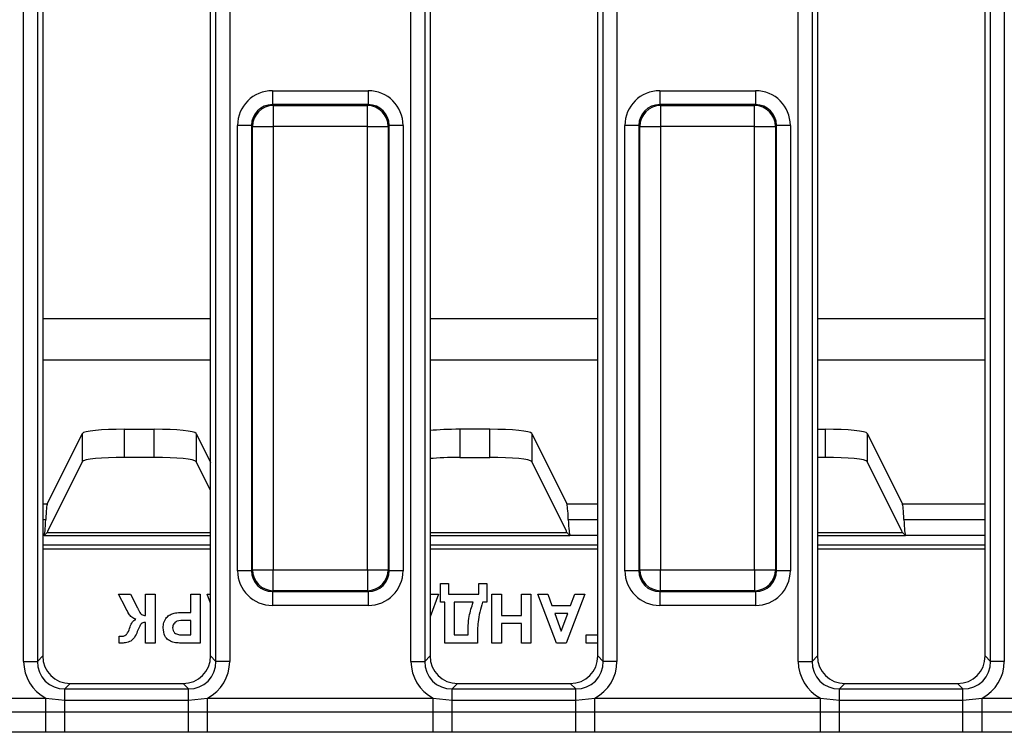
# Model space of a CAD drawing. Units: millimetres. Extents: x -168 to 664, y -32 to 370.
# Drawn here: x 125 to 142, y 89 to 101 of the extents above; entities that cross this region are included whole.
import ezdxf

# ---------------------------------------------------------------- set-up
doc = ezdxf.new("R2010")
doc.units = ezdxf.units.MM

msp = doc.modelspace()

# ---------------------------------------------------------------- linework, layer by layer
at = {"color": 7, "linetype": 'Continuous', "lineweight": 25}
for p, q in [((124.683955, 89.97872), (124.683955, 112.935549)), ((124.930157, 112.935549), (124.930157, 89.97872)), ((128.121793, 89.97872), (128.121793, 112.935549)), ((128.367995, 112.935549), (128.367995, 89.97872)), ((131.608955, 89.97872), (131.608955, 112.935549)), ((131.855157, 112.935549), (131.855157, 89.97872)), ((135.046793, 89.97872), (135.046793, 112.935549)), ((135.292995, 112.935549), (135.292995, 89.97872)), ((138.533955, 89.97872), (138.533955, 112.935549)), ((138.780157, 112.935549), (138.780157, 89.97872)), ((125.025975, 112.839731), (125.025975, 90.074538)), ((128.025975, 90.074538), (128.025975, 112.839731)), ((131.950975, 112.839731), (131.950975, 90.074538)), ((134.950975, 90.074538), (134.950975, 112.839731)), ((138.875975, 112.839731), (138.875975, 90.074538)), ((141.875975, 90.074538), (141.875975, 112.047037)), ((141.971793, 89.97872), (141.971793, 112.085164)), ((142.217995, 111.820056), (142.217995, 89.97872)), ((129.132014, 100.186217), (129.132014, 99.937169)), ((129.132014, 100.186217), (130.844936, 100.186217)), ((130.844936, 100.186217), (130.844936, 99.937169)), ((136.057014, 100.186217), (137.769936, 100.186217)), ((136.057014, 100.186217), (136.057014, 99.937169)), ((137.769936, 100.186217), (137.769936, 99.937169)), ((129.132014, 99.937169), (129.147716, 99.921467)), ((130.844936, 99.937169), (129.132014, 99.937169)), ((129.147716, 99.921467), (129.147716, 99.547894)), ((129.147716, 99.921467), (130.829234, 99.921467)), ((130.829234, 99.921467), (130.844936, 99.937169)), ((130.829234, 99.547894), (130.829234, 99.921467)), ((136.057014, 99.937169), (136.072716, 99.921467)), ((137.769936, 99.937169), (136.057014, 99.937169)), ((136.072716, 99.921467), (136.072716, 99.547894)), ((136.072716, 99.921467), (137.754234, 99.921467)), ((137.754234, 99.921467), (137.769936, 99.937169)), ((137.754234, 99.547894), (137.754234, 99.921467)), ((128.758441, 99.563596), (128.509392, 99.563596)), ((128.509392, 91.600673), (128.509392, 99.563596)), ((128.774143, 99.547894), (128.758441, 99.563596)), ((128.758441, 99.563596), (128.758441, 91.600673)), ((128.774143, 99.547894), (129.147716, 99.547894)), ((128.774143, 91.616375), (128.774143, 99.547894)), ((130.829234, 99.547894), (129.147716, 99.547894)), ((129.147716, 99.547894), (129.147716, 91.616375)), ((130.829234, 99.547894), (131.202807, 99.547894)), ((130.829234, 91.616375), (130.829234, 99.547894)), ((131.218509, 99.563596), (131.202807, 99.547894)), ((131.202807, 99.547894), (131.202807, 91.616375)), ((131.218509, 91.600673), (131.218509, 99.563596)), ((131.467558, 99.563596), (131.218509, 99.563596)), ((131.467558, 99.563596), (131.467558, 91.600673)), ((135.683441, 99.563596), (135.434392, 99.563596)), ((135.434392, 91.600673), (135.434392, 99.563596)), ((135.699143, 99.547894), (135.683441, 99.563596)), ((135.683441, 99.563596), (135.683441, 91.600673)), ((135.699143, 99.547894), (136.072716, 99.547894)), ((135.699143, 91.616375), (135.699143, 99.547894)), ((137.754234, 99.547894), (136.072716, 99.547894)), ((136.072716, 99.547894), (136.072716, 91.616375)), ((137.754234, 91.616375), (137.754234, 99.547894)), ((137.754234, 99.547894), (138.127807, 99.547894)), ((138.143509, 99.563596), (138.127807, 99.547894)), ((138.127807, 99.547894), (138.127807, 91.616375)), ((138.143509, 91.600673), (138.143509, 99.563596)), ((138.392558, 99.563596), (138.143509, 99.563596)), ((138.392558, 99.563596), (138.392558, 91.600673)), ((125.106231, 92.796302), (125.734095, 94.055489)), ((125.734095, 93.552937), (125.734095, 94.055489)), ((126.483067, 94.130191), (127.018883, 94.130191)), ((126.483067, 94.130191), (126.483067, 93.627639)), ((127.018883, 93.627639), (127.018883, 94.130191)), ((127.767856, 94.055489), (127.767856, 93.552937)), ((127.767856, 94.055489), (128.025975, 93.537828)), ((133.018883, 94.130191), (132.483067, 94.130191)), ((132.483067, 94.130191), (132.483067, 93.627639)), ((133.018883, 93.627639), (133.018883, 94.130191)), ((133.767856, 94.055489), (133.767856, 93.552937)), ((133.767856, 94.055489), (134.39572, 92.796302)), ((138.875975, 94.130191), (139.018883, 94.130191)), ((139.018883, 93.627639), (139.018883, 94.130191)), ((139.767856, 94.055489), (139.767856, 93.552937)), ((139.767856, 94.055489), (140.39572, 92.796302)), ((125.734095, 93.552937), (125.113203, 92.307733)), ((127.018883, 93.627639), (126.483067, 93.627639)), ((128.025975, 93.035276), (127.767856, 93.552937)), ((132.483067, 93.627639), (133.018883, 93.627639)), ((134.388747, 92.307733), (133.767856, 93.552937)), ((139.018883, 93.627639), (138.875975, 93.627639)), ((140.388747, 92.307733), (139.767856, 93.552937)), ((125.098727, 92.279887), (125.050736, 92.231896)), ((128.025975, 92.279887), (125.098727, 92.279887)), ((134.403223, 92.279887), (131.950975, 92.279887)), ((134.403223, 92.279887), (134.451214, 92.231896)), ((140.403223, 92.279887), (138.875975, 92.279887)), ((140.403223, 92.279887), (140.451214, 92.231896)), ((128.758441, 91.600673), (128.509392, 91.600673)), ((128.758441, 91.600673), (128.774143, 91.616375)), ((128.774143, 91.616375), (129.147716, 91.616375)), ((129.147716, 91.616375), (130.829234, 91.616375)), ((129.147716, 91.242802), (129.147716, 91.616375)), ((130.829234, 91.616375), (131.202807, 91.616375)), ((130.829234, 91.616375), (130.829234, 91.242802)), ((131.202807, 91.616375), (131.218509, 91.600673)), ((131.467558, 91.600673), (131.218509, 91.600673)), ((135.683441, 91.600673), (135.434392, 91.600673)), ((135.683441, 91.600673), (135.699143, 91.616375)), ((135.699143, 91.616375), (136.072716, 91.616375)), ((136.072716, 91.616375), (137.754234, 91.616375)), ((136.072716, 91.242802), (136.072716, 91.616375)), ((137.754234, 91.616375), (138.127807, 91.616375)), ((137.754234, 91.616375), (137.754234, 91.242802)), ((138.127807, 91.616375), (138.143509, 91.600673)), ((138.392558, 91.600673), (138.143509, 91.600673)), ((132.137234, 91.371138), (132.283067, 91.371138)), ((132.137234, 91.0346), (132.137234, 91.371138)), ((132.283067, 91.371138), (132.283067, 91.180433)), ((132.821529, 91.180433), (132.821529, 91.371138)), ((132.821529, 91.371138), (132.967362, 91.371138)), ((132.967362, 91.371138), (132.967362, 91.0346)), ((129.147716, 91.242802), (129.132014, 91.2271)), ((129.132014, 91.2271), (130.844936, 91.2271)), ((129.132014, 91.2271), (129.132014, 90.978052)), ((130.829234, 91.242802), (129.147716, 91.242802)), ((130.844936, 91.2271), (130.829234, 91.242802)), ((130.844936, 91.2271), (130.844936, 90.978052)), ((136.072716, 91.242802), (136.057014, 91.2271)), ((136.057014, 91.2271), (137.769936, 91.2271)), ((136.057014, 91.2271), (136.057014, 90.978052)), ((137.754234, 91.242802), (136.072716, 91.242802)), ((137.769936, 91.2271), (137.754234, 91.242802)), ((137.769936, 91.2271), (137.769936, 90.978052)), ((126.50372, 90.941526), (126.382426, 91.180433)), ((126.382426, 91.180433), (126.594866, 91.180433)), ((126.594866, 91.180433), (126.705468, 90.958178)), ((126.864798, 91.180433), (127.033067, 91.180433)), ((126.864798, 90.799023), (126.864798, 91.180433)), ((127.033067, 91.180433), (127.033067, 90.305433)), ((127.67249, 90.855113), (127.67249, 91.180433)), ((127.67249, 91.180433), (127.84076, 91.180433)), ((127.84076, 91.180433), (127.84076, 90.305433)), ((127.964157, 91.180433), (128.025975, 91.180433)), ((128.025975, 91.017672), (127.964157, 91.180433)), ((131.950975, 91.180433), (132.10358, 91.180433)), ((132.10358, 91.180433), (131.950975, 90.776722)), ((132.21576, 91.0346), (132.137234, 91.0346)), ((132.21576, 90.305433), (132.21576, 91.0346)), ((132.283067, 91.180433), (132.821529, 91.180433)), ((132.720567, 91.0346), (132.384029, 91.0346)), ((132.384029, 91.0346), (132.384029, 90.451267)), ((132.967362, 91.0346), (132.888836, 91.0346)), ((133.057106, 90.305433), (133.057106, 91.180433)), ((133.057106, 91.180433), (133.225375, 91.180433)), ((133.225375, 91.180433), (133.225375, 90.799023)), ((133.584349, 90.799023), (133.584349, 91.180433)), ((133.584349, 91.180433), (133.752619, 91.180433)), ((133.752619, 91.180433), (133.752619, 90.305433)), ((133.876016, 91.180433), (134.054451, 91.180433)), ((134.208348, 90.305433), (133.876016, 91.180433)), ((134.054451, 91.180433), (134.128245, 90.97851)), ((134.717362, 91.180433), (134.386608, 90.305433)), ((134.464082, 90.97851), (134.537875, 91.180433)), ((134.537875, 91.180433), (134.717362, 91.180433)), ((127.557331, 90.855113), (127.67249, 90.855113)), ((130.844936, 90.978052), (129.132014, 90.978052)), ((134.128245, 90.97851), (134.464082, 90.97851)), ((137.769936, 90.978052), (136.057014, 90.978052)), ((126.864798, 90.305433), (126.864798, 90.675626)), ((127.67249, 90.70928), (127.571529, 90.70928)), ((127.67249, 90.451267), (127.67249, 90.70928)), ((133.225375, 90.799023), (133.584349, 90.799023)), ((134.181705, 90.832677), (134.296689, 90.518574)), ((134.411322, 90.832677), (134.181705, 90.832677)), ((134.296689, 90.518574), (134.411322, 90.832677)), ((133.584349, 90.65319), (133.225375, 90.65319)), ((133.225375, 90.65319), (133.225375, 90.305433)), ((133.584349, 90.305433), (133.584349, 90.65319)), ((126.393644, 90.305433), (126.393644, 90.428831)), ((126.393644, 90.428831), (126.418885, 90.42813)), ((127.583448, 90.451267), (127.67249, 90.451267)), ((132.384029, 90.451267), (132.630824, 90.451267)), ((132.799093, 90.398157), (132.799093, 90.305433)), ((134.739798, 90.305433), (134.739798, 90.451267)), ((134.739798, 90.451267), (134.950975, 90.451267)), ((127.033067, 90.305433), (126.864798, 90.305433)), ((127.84076, 90.305433), (127.560837, 90.305433)), ((132.799093, 90.305433), (132.21576, 90.305433)), ((133.225375, 90.305433), (133.057106, 90.305433)), ((133.752619, 90.305433), (133.584349, 90.305433)), ((134.386608, 90.305433), (134.208348, 90.305433)), ((134.950975, 90.305433), (134.739798, 90.305433)), ((124.683955, 89.97872), (124.930157, 89.97872)), ((124.930157, 89.97872), (125.025975, 90.074538)), ((128.025975, 90.074538), (128.121793, 89.97872)), ((128.367995, 89.97872), (128.121793, 89.97872)), ((131.608955, 89.97872), (131.855157, 89.97872)), ((131.855157, 89.97872), (131.950975, 90.074538)), ((134.950975, 90.074538), (135.046793, 89.97872)), ((135.292995, 89.97872), (135.046793, 89.97872)), ((138.533955, 89.97872), (138.780157, 89.97872)), ((138.780157, 89.97872), (138.875975, 90.074538)), ((141.875975, 90.074538), (141.971793, 89.97872)), ((142.217995, 89.97872), (141.971793, 89.97872)), ((125.518379, 89.582135), (125.422561, 89.486316)), ((125.422561, 89.281413), (125.422561, 89.486316)), ((125.422561, 89.486316), (127.629389, 89.486316)), ((125.518379, 89.582135), (127.533571, 89.582135)), ((127.629389, 89.486316), (127.533571, 89.582135)), ((127.629389, 89.281413), (127.629389, 89.486316)), ((132.443379, 89.582135), (132.347561, 89.486316)), ((132.347561, 89.281413), (132.347561, 89.486316)), ((132.347561, 89.486316), (134.554389, 89.486316)), ((132.443379, 89.582135), (134.458571, 89.582135)), ((134.554389, 89.486316), (134.458571, 89.582135)), ((134.554389, 89.281413), (134.554389, 89.486316)), ((139.368379, 89.582135), (139.272561, 89.486316)), ((139.272561, 89.281413), (139.272561, 89.486316)), ((139.272561, 89.486316), (141.479389, 89.486316)), ((139.368379, 89.582135), (141.383571, 89.582135)), ((141.479389, 89.486316), (141.383571, 89.582135)), ((141.479389, 89.281413), (141.479389, 89.486316)), ((121.044327, 89.321501), (125.082623, 89.321501)), ((125.082623, 89.321501), (125.422561, 89.281413)), ((125.082623, 89.076552), (125.082623, 89.321501)), ((125.422561, 89.077218), (125.422561, 89.281413)), ((125.422561, 89.281413), (127.629389, 89.281413)), ((127.629389, 89.281413), (127.969327, 89.321501)), ((127.629389, 89.077218), (127.629389, 89.281413)), ((127.969327, 89.076552), (127.969327, 89.321501)), ((127.969327, 89.321501), (132.007623, 89.321501)), ((132.007623, 89.321501), (132.347561, 89.281413)), ((132.007623, 89.076552), (132.007623, 89.321501)), ((132.347561, 89.077218), (132.347561, 89.281413)), ((132.347561, 89.281413), (134.554389, 89.281413)), ((134.554389, 89.281413), (134.894327, 89.321501)), ((134.554389, 89.077218), (134.554389, 89.281413)), ((134.894327, 89.076552), (134.894327, 89.321501)), ((134.894327, 89.321501), (138.932623, 89.321501)), ((138.932623, 89.321501), (139.272561, 89.281413)), ((138.932623, 89.076552), (138.932623, 89.321501)), ((139.272561, 89.077218), (139.272561, 89.281413)), ((139.272561, 89.281413), (141.479389, 89.281413)), ((141.479389, 89.281413), (141.819327, 89.321501)), ((141.479389, 89.077218), (141.479389, 89.281413)), ((141.819327, 89.076552), (141.819327, 89.321501)), ((141.819327, 89.321501), (145.857623, 89.321501)), ((121.044327, 89.076552), (125.082623, 89.076552)), ((125.082623, 89.076552), (125.422561, 89.077218)), ((125.082623, 88.709128), (125.082623, 89.076552)), ((125.422561, 88.708977), (125.422561, 89.077218)), ((125.422561, 89.077218), (127.629389, 89.077218)), ((127.629389, 88.708977), (127.629389, 89.077218)), ((127.629389, 89.077218), (127.969327, 89.076552)), ((127.969327, 88.709128), (127.969327, 89.076552)), ((127.969327, 89.076552), (132.007623, 89.076552)), ((132.007623, 89.076552), (132.347561, 89.077218)), ((132.007623, 88.709128), (132.007623, 89.076552)), ((132.347561, 88.708977), (132.347561, 89.077218)), ((132.347561, 89.077218), (134.554389, 89.077218)), ((134.554389, 88.708977), (134.554389, 89.077218)), ((134.554389, 89.077218), (134.894327, 89.076552)), ((134.894327, 88.709128), (134.894327, 89.076552)), ((134.894327, 89.076552), (138.932623, 89.076552)), ((138.932623, 89.076552), (139.272561, 89.077218)), ((138.932623, 88.709128), (138.932623, 89.076552)), ((139.272561, 88.708977), (139.272561, 89.077218)), ((139.272561, 89.077218), (141.479389, 89.077218)), ((141.479389, 88.708977), (141.479389, 89.077218)), ((141.479389, 89.077218), (141.819327, 89.076552)), ((141.819327, 88.709128), (141.819327, 89.076552)), ((141.819327, 89.076552), (145.857623, 89.076552)), ((125.082623, 88.709128), (121.044327, 88.709128)), ((127.629389, 88.708977), (125.422561, 88.708977)), ((127.969327, 88.709128), (127.629389, 88.708977)), ((132.007623, 88.709128), (127.969327, 88.709128)), ((134.554389, 88.708977), (132.347561, 88.708977)), ((134.894327, 88.709128), (134.554389, 88.708977)), ((138.932623, 88.709128), (134.894327, 88.709128)), ((141.479389, 88.708977), (139.272561, 88.708977)), ((141.819327, 88.709128), (141.479389, 88.708977)), ((145.857623, 88.709128), (141.819327, 88.709128))]:
    msp.add_line(p, q, dxfattribs=at)
at = {"color": 8, "linetype": 'Continuous', "lineweight": 25}
for p, q in [((125.025975, 96.110401), (128.025975, 96.110401)), ((131.950975, 96.110401), (134.950975, 96.110401)), ((138.875975, 96.110401), (141.875975, 96.110401)), ((128.025975, 95.364509), (125.025975, 95.364509)), ((134.950975, 95.364509), (131.950975, 95.364509)), ((141.875975, 95.364509), (138.875975, 95.364509)), ((125.025975, 92.796302), (125.106231, 92.796302)), ((134.39572, 92.796302), (134.950975, 92.796302)), ((140.39572, 92.796302), (141.875975, 92.796302)), ((125.025975, 92.515639), (125.079509, 92.515639)), ((134.422441, 92.515639), (134.950975, 92.515639)), ((140.422441, 92.515639), (141.875975, 92.515639)), ((125.050736, 92.231896), (125.025975, 92.231896)), ((125.050736, 92.231896), (128.025975, 92.231896)), ((131.950975, 92.231896), (134.451214, 92.231896)), ((134.950975, 92.231896), (134.451214, 92.231896)), ((138.875975, 92.231896), (140.451214, 92.231896)), ((141.875975, 92.231896), (140.451214, 92.231896)), ((125.025975, 92.060859), (128.025975, 92.060859)), ((128.025975, 91.985962), (125.025975, 91.985962)), ((131.950975, 92.060859), (134.950975, 92.060859)), ((134.950975, 91.985962), (131.950975, 91.985962)), ((138.875975, 92.060859), (141.875975, 92.060859)), ((141.875975, 91.985962), (138.875975, 91.985962))]:
    msp.add_line(p, q, dxfattribs=at)
at = {"color": 7, "linetype": 'Continuous', "lineweight": 25}
for centre, start, end in [((129.151058, 99.544551), 90.5081258, 179.4918742), ((130.825892, 99.544551), 0.5081258, 89.4918742), ((136.076058, 99.544551), 90.5081258, 179.4918742), ((137.750892, 99.544551), 0.5081258, 89.4918742), ((129.151058, 91.619718), 180.5081258, 269.4918742), ((130.825892, 91.619718), 270.5081258, 359.4918742), ((136.076058, 91.619718), 180.5081258, 269.4918742), ((137.750892, 91.619718), 270.5081258, 359.4918742)]:
    msp.add_arc(centre, 0.376931, start, end, dxfattribs=at)
for centre, major_axis, ratio, start_param, end_param in [((129.13678, 99.55883), (-0.445312, 0.445312), 0.992432509, 5.501585242, 7.064785372), ((130.84017, 99.55883), (0.445312, 0.445312), 0.992432509, 5.501585242, 7.064785372), ((136.06178, 99.55883), (-0.445312, 0.445312), 0.992432509, 5.501585242, 7.064785372), ((137.76517, 99.55883), (0.445312, 0.445312), 0.992432509, 5.501585242, 7.064785372), ((129.13678, 99.55883), (0.269873, -0.269873), 0.982556043, 2.359992588, 3.923192719), ((130.84017, 99.55883), (0.269873, 0.269873), 0.982556043, 5.501585242, 7.064785372), ((136.06178, 99.55883), (0.269873, -0.269873), 0.982556043, 2.359992588, 3.923192719), ((137.76517, 99.55883), (0.269873, 0.269873), 0.982556043, 5.501585242, 7.064785372), ((126.483067, 94.051363), (0.75, 0), 0.105104235, 1.570796327, 3.089232776), ((127.018883, 94.051363), (0.75, 0), 0.105104235, 0.052359878, 1.570796327), ((132.483067, 94.051363), (0.75, 0), 0.105104235, 1.570796327, 2.359521757), ((133.018883, 94.051363), (0.75, 0), 0.105104235, 0.052359878, 1.570796327), ((139.018883, 94.051363), (0.75, 0), 0.105104235, 0.052359878, 1.570796327), ((126.483067, 93.548811), (0.75, 0), 0.105104235, 1.570796327, 3.089232776), ((127.018883, 93.548811), (0.75, 0), 0.105104235, 0.052359878, 1.570796327), ((132.483067, 93.548811), (0.75, 0), 0.105104235, 1.570796327, 2.359521757), ((133.018883, 93.548811), (0.75, 0), 0.105104235, 0.052359878, 1.570796327), ((139.018883, 93.548811), (0.75, 0), 0.105104235, 0.052359878, 1.570796327), ((125.110339, 92.050411), (0, 0.75), 0.052407779, 0.104719755, 0.901665081), ((134.391611, 92.050411), (0, 0.75), 0.052407779, 5.381520226, 6.178465552), ((140.391611, 92.050411), (0, 0.75), 0.052407779, 5.381520226, 6.178465552), ((125.048679, 92.980868), (0, 0.75), 0.052407779, 3.193952531, 4.043257735), ((134.453271, 92.980868), (0, 0.75), 0.052407779, 2.239927573, 3.089232776), ((140.453271, 92.980868), (0, 0.75), 0.052407779, 2.239927573, 3.089232776), ((125.115942, 91.810472), (0, 0.5), 0.052407779, 0.104719755, 0.351583422), ((134.386008, 91.810472), (0, 0.5), 0.052407779, 5.931601885, 6.178465552), ((140.386008, 91.810472), (0, 0.5), 0.052407779, 5.931601885, 6.178465552), ((129.13678, 91.605439), (-0.445312, -0.445312), 0.992432509, 5.501585242, 7.064785372), ((129.13678, 91.605439), (0.269873, 0.269873), 0.982556043, 2.359992588, 3.923192719), ((130.84017, 91.605439), (0.269873, -0.269873), 0.982556043, 5.501585242, 7.064785372), ((130.84017, 91.605439), (0.445312, -0.445312), 0.992432509, 5.501585242, 7.064785372), ((136.06178, 91.605439), (-0.445312, -0.445312), 0.992432509, 5.501585242, 7.064785372), ((136.06178, 91.605439), (0.269873, 0.269873), 0.982556043, 2.359992588, 3.923192719), ((137.76517, 91.605439), (0.269873, -0.269873), 0.982556043, 5.501585242, 7.064785372), ((137.76517, 91.605439), (0.445312, -0.445312), 0.992432509, 5.501585242, 7.064785372), ((125.445525, 90.001684), (-0.54657, -0.54657), 0.970287525, 5.512866274, 6.586972239), ((125.445525, 90.001684), (0.375046, 0.375046), 0.942693877, 2.371273621, 3.911911686), ((125.533688, 90.089848), (-0.36438, -0.36438), 0.970287525, 5.512866274, 7.05350434), ((127.518262, 90.089848), (0.36438, -0.36438), 0.970287525, 5.512866274, 7.05350434), ((127.606425, 90.001684), (0.375046, -0.375046), 0.942693877, 5.512866274, 7.05350434), ((127.606425, 90.001684), (0.54657, -0.54657), 0.970287525, 5.979398375, 7.05350434), ((132.370525, 90.001684), (-0.54657, -0.54657), 0.970287525, 5.512866274, 6.586972239), ((132.370525, 90.001684), (0.375046, 0.375046), 0.942693877, 2.371273621, 3.911911686), ((132.458688, 90.089848), (-0.36438, -0.36438), 0.970287525, 5.512866274, 7.05350434), ((134.443262, 90.089848), (0.36438, -0.36438), 0.970287525, 5.512866274, 7.05350434), ((134.531425, 90.001684), (0.375046, -0.375046), 0.942693877, 5.512866274, 7.05350434), ((134.531425, 90.001684), (0.54657, -0.54657), 0.970287525, 5.979398375, 7.05350434), ((139.295525, 90.001684), (-0.54657, -0.54657), 0.970287525, 5.512866274, 6.586972239), ((139.295525, 90.001684), (0.375046, 0.375046), 0.942693877, 2.371273621, 3.911911686), ((139.383688, 90.089848), (-0.36438, -0.36438), 0.970287525, 5.512866274, 7.05350434), ((141.368262, 90.089848), (0.36438, -0.36438), 0.970287525, 5.512866274, 7.05350434), ((141.456425, 90.001684), (0.375046, -0.375046), 0.942693877, 5.512866274, 7.05350434), ((141.456425, 90.001684), (0.54657, -0.54657), 0.970287525, 5.979398375, 7.05350434)]:
    msp.add_ellipse(centre, major_axis=major_axis, ratio=ratio, start_param=start_param, end_param=end_param, dxfattribs=at)
for points, knots in [([(132.630824, 90.451267), (132.631252, 90.563027), (132.632016, 90.762335), (132.693542, 90.951506), (132.720567, 91.0346)], [0, 0, 0, 0, 0.560741936, 1, 1, 1, 1]), ([(132.888836, 91.0346), (132.855433, 90.918284), (132.795621, 90.710005), (132.798029, 90.493675), (132.799093, 90.398157)], [0, 0, 0, 0, 0.55846108, 1, 1, 1, 1]), ([(126.688641, 90.729261), (126.663365, 90.739971), (126.612705, 90.761436), (126.555757, 90.84298), (126.52347, 90.904124), (126.50372, 90.941526)], [0, 0, 0, 0, 0.278844719, 0.558866371, 1, 1, 1, 1]), ([(126.705468, 90.958178), (126.707419, 90.954781), (126.710903, 90.948716), (126.714554, 90.942749), (126.71616, 90.940124)], [0, 0, 0, 0, 0.559952314, 1, 1, 1, 1]), ([(126.71616, 90.940124), (126.720498, 90.93235), (126.728244, 90.918468), (126.735676, 90.904415), (126.738947, 90.898232)], [0, 0, 0, 0, 0.559967586, 1, 1, 1, 1]), ([(126.738947, 90.898232), (126.753122, 90.867843), (126.772842, 90.825566), (126.826847, 90.800423), (126.852117, 90.799491), (126.864798, 90.799023)], [0, 0, 0, 0, 0.56016544, 0.77928974, 1, 1, 1, 1]), ([(127.178901, 90.576943), (127.180939, 90.610517), (127.185009, 90.677577), (127.232469, 90.760944), (127.299152, 90.817211), (127.349039, 90.834064), (127.373988, 90.842493)], [0, 0, 0, 0, 0.280311428, 0.559889382, 0.779906212, 1, 1, 1, 1]), ([(127.373988, 90.842493), (127.408066, 90.846951), (127.468941, 90.854914), (127.530315, 90.855052), (127.557331, 90.855113)], [0, 0, 0, 0, 0.559808684, 1, 1, 1, 1]), ([(126.586277, 90.595873), (126.597451, 90.627251), (126.617386, 90.683233), (126.666886, 90.715209), (126.688641, 90.729261)], [0, 0, 0, 0, 0.560516177, 1, 1, 1, 1]), ([(126.864798, 90.675626), (126.84161, 90.673174), (126.795505, 90.6683), (126.749823, 90.596561), (126.728982, 90.544699), (126.71616, 90.51279)], [0, 0, 0, 0, 0.28021005, 0.557140025, 1, 1, 1, 1]), ([(127.571529, 90.70928), (127.520926, 90.711182), (127.457653, 90.713561), (127.391456, 90.678185), (127.366092, 90.650655), (127.349751, 90.616643), (127.34803, 90.591931), (127.34717, 90.579572)], [0, 0, 0, 0, 0.499682469, 0.624803554, 0.749850976, 0.874890062, 1, 1, 1, 1]), ([(126.418885, 90.42813), (126.435236, 90.42836), (126.467786, 90.42882), (126.515881, 90.446638), (126.55778, 90.506923), (126.574509, 90.559139), (126.586277, 90.595873)], [0, 0, 0, 0, 0.1871858467, 0.3726313264, 0.5586382805, 1, 1, 1, 1]), ([(126.71616, 90.51279), (126.701363, 90.47601), (126.675023, 90.410539), (126.624652, 90.361468), (126.602578, 90.339964)], [0, 0, 0, 0, 0.561783488, 1, 1, 1, 1]), ([(127.353305, 90.318755), (127.324202, 90.330787), (127.265943, 90.354875), (127.192078, 90.445852), (127.183894, 90.527269), (127.178901, 90.576943)], [0, 0, 0, 0, 0.280142163, 0.560806959, 1, 1, 1, 1]), ([(127.34717, 90.579572), (127.348569, 90.563143), (127.351365, 90.530321), (127.37861, 90.491855), (127.413139, 90.467058), (127.438101, 90.460621), (127.450585, 90.457401)], [0, 0, 0, 0, 0.279877037, 0.559138701, 0.779507347, 1, 1, 1, 1]), ([(126.602578, 90.339964), (126.569598, 90.32788), (126.51055, 90.306245), (126.44781, 90.306047), (126.420112, 90.305959)], [0, 0, 0, 0, 0.558527083, 1, 1, 1, 1]), ([(127.560837, 90.305433), (127.521884, 90.305211), (127.452367, 90.304815), (127.383557, 90.314498), (127.353305, 90.318755)], [0, 0, 0, 0, 0.560345106, 1, 1, 1, 1]), ([(127.450585, 90.457401), (127.475332, 90.455143), (127.519535, 90.451108), (127.563914, 90.451218), (127.583448, 90.451267)], [0, 0, 0, 0, 0.559833404, 1, 1, 1, 1]), ([(126.420112, 90.305959), (126.415171, 90.305855), (126.406349, 90.305668), (126.397526, 90.305505), (126.393644, 90.305433)], [0, 0, 0, 0, 0.559980104, 1, 1, 1, 1]), ([(125.422561, 88.708977), (125.413415, 88.708978), (125.300102, 88.708982), (125.186789, 88.709058), (125.082623, 88.709128)], [0, 0, 0, 0, 0.080714663, 1, 1, 1, 1]), ([(132.347561, 88.708977), (132.338415, 88.708978), (132.225102, 88.708982), (132.111789, 88.709058), (132.007623, 88.709128)], [0, 0, 0, 0, 0.080714663, 1, 1, 1, 1]), ([(139.272561, 88.708977), (139.263415, 88.708978), (139.150102, 88.708982), (139.036789, 88.709058), (138.932623, 88.709128)], [0, 0, 0, 0, 0.080714663, 1, 1, 1, 1])]:
    msp.add_open_spline(points, degree=3, knots=knots, dxfattribs=at)

doc.saveas('drawing.dxf')
